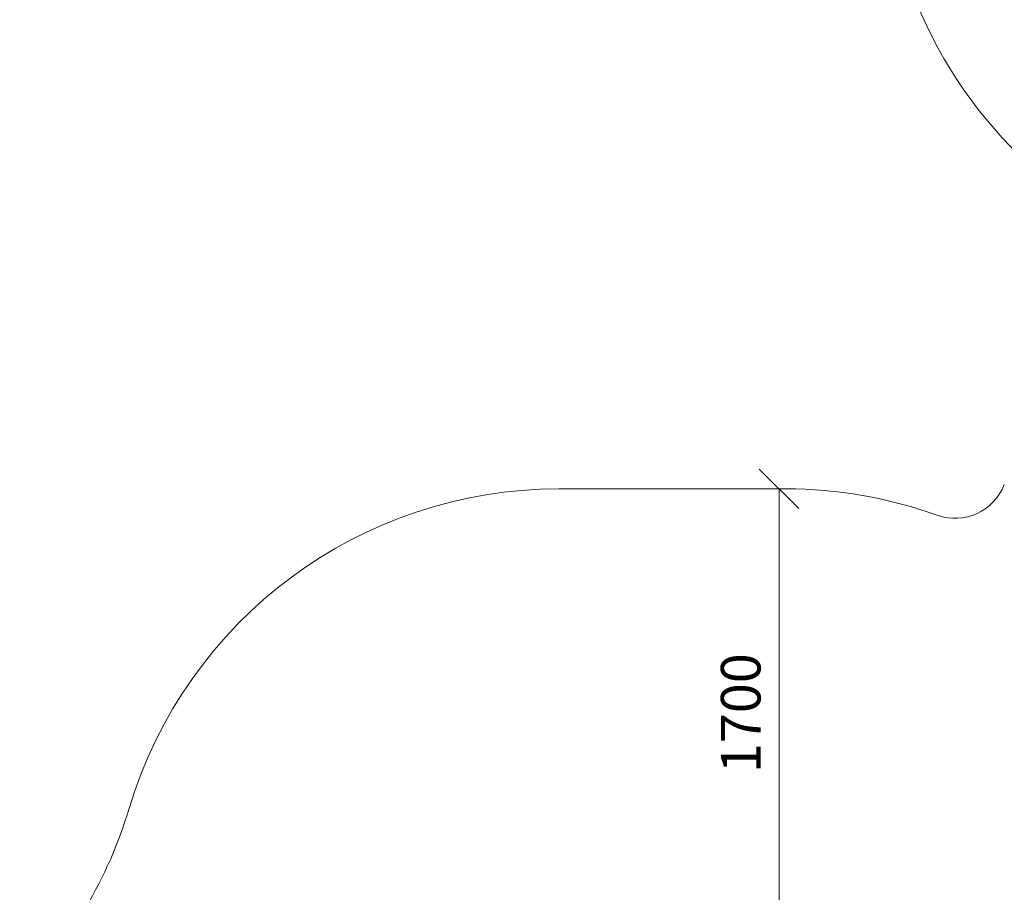
# Model space of a CAD drawing. Units: millimetres. Extents: x -2632 to 578302, y -3452 to 596964.
# Drawn here: x -1727 to 2004, y 4268 to 7574 of the extents above; entities that cross this region are included whole.
import ezdxf

# ---------------------------------------------------------------- set-up
doc = ezdxf.new("R2010")
doc.units = ezdxf.units.MM
doc.layers.get('0').update_dxf_attribs({"color": 1, "lineweight": 15})
doc.layers.get('Defpoints').update_dxf_attribs({"lineweight": 15})
doc.layers.add('Подписи', color=7, linetype='Continuous', lineweight=15)
doc.styles.add('GOST-2.304_Type-B_italic', font='GOST Common Italic.ttf')
doc.dimstyles.new('Мой размер', dxfattribs={"dimtxt": 150, "dimasz": 150, "dimexe": 0, "dimexo": 0.625, "dimgap": 50, "dimtad": 1, "dimtxsty": 'GOST-2.304_Type-B_italic', "dimblk": 'OBLIQUE', "dimcen": 2.5, "dimclrt": 256, "dimadec": 0, "dimazin": 0, "dimtfac": 1, "dimtmove": 0, "dimatfit": 3, "dimfxl": 1, "dimlwd": -1, "dimlwe": -1, "dimarcsym": 0})

# ---------------------------------------------------------------- blocks, each defined once
blk = doc.blocks.new('_Oblique')
at = {"color": 0, "linetype": 'ByBlock', "lineweight": -2}
blk.add_line((-0.5, -0.5), (0.5, 0.5), dxfattribs=at)
blk = doc.blocks.new('*D114')
at = {"layer": 'Defpoints', "color": 0, "ltscale": 600, "transparency": 16777216}
for p in [(1151, 5796.7), (1151, 5796.7), (1151, 4096.7)]:
    blk.add_point(p, dxfattribs=at)
at = {"layer": 'Подписи', "color": 0, "ltscale": 600, "transparency": 16777216}
for p, q in [((1151.6, 5796.7), (1151, 5796.7)), ((1151, 4096.7), (1151, 5796.7)), ((1151.6, 4096.7), (1151, 4096.7))]:
    blk.add_line(p, q, dxfattribs=at)
at = {"layer": 'Подписи', "color": 0, "ltscale": 600, "transparency": 16777216, "xscale": 150, "yscale": 150, "zscale": 150}
for p, rotation in [((1151, 5796.7), 90), ((1151, 4096.7), 270)]:
    blk.add_blockref('_Oblique', p, dxfattribs=dict(at, rotation=rotation))
at = {"layer": 'Подписи', "ltscale": 600, "transparency": 16777216, "insert": (1025, 4946.7), "char_height": 150, "attachment_point": 5, "rotation": 90, "style": 'GOST-2.304_Type-B_italic'}
blk.add_mtext('1700', dxfattribs=at)

msp = doc.modelspace()

# ---------------------------------------------------------------- linework, layer by layer
at = {"layer": 'Подписи'}
msp.add_line((315.969, 5796.675), (1175.969, 5796.675), dxfattribs=at)
for centre, radius, start, end in [((3247.033, 8278.544), 1700, 180, 230.648949), ((315.969, 4096.675), 1700, 90, 163.272787), ((1175.969, 4096.675), 1700, 70.257507, 90), ((1817.777, 5884.993), 200, 250.257507, 338.950488), ((-2940.163, 5075.247), 1700, 315.541983, 343.272787)]:
    msp.add_arc(centre, radius, start, end, dxfattribs=at)

# ---------------------------------------------------------------- dimensions: what is measured, and where the dimension line sits
at = {"layer": 'Подписи', "ltscale": 600}
dim = msp.add_aligned_dim(p1=(1150.969, 4096.675), p2=(1150.969, 5796.675), distance=0, dimstyle='Мой размер', dxfattribs=at)
dim.commit()
dim.dimension.update_dxf_attribs({"geometry": '*D114', "text_midpoint": (1025.003, 4946.675)})

doc.saveas('drawing.dxf')
